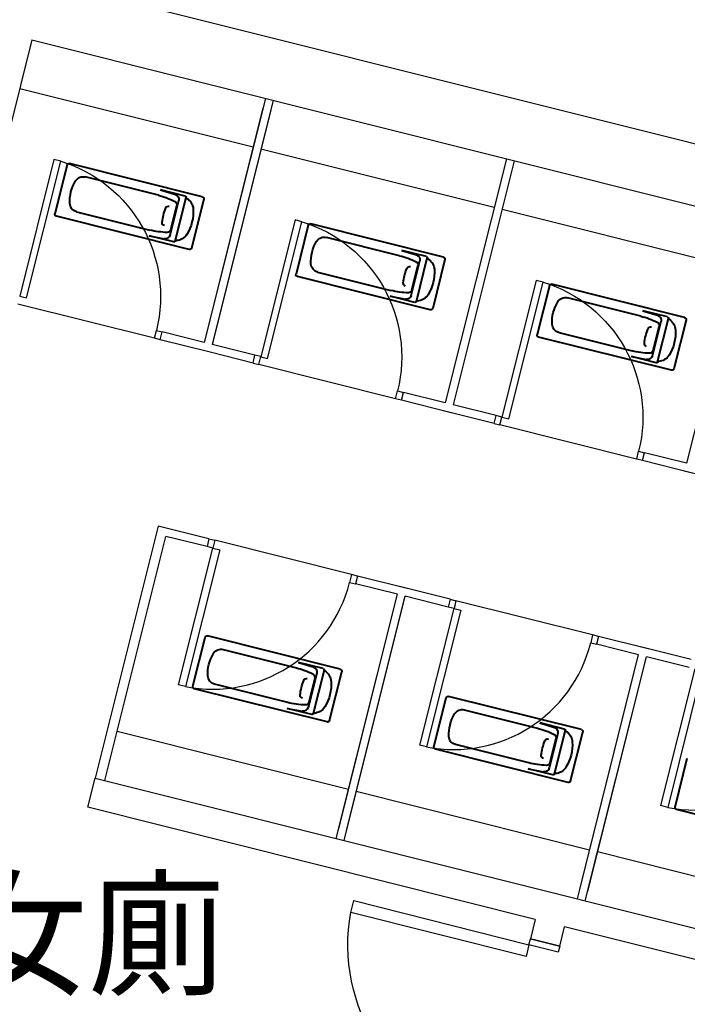
# Model space of a CAD drawing. Units: millimetres. Extents: x -4367 to 68528, y -1241 to 12669.
# Drawn here: x 15153 to 15485, y 9862 to 10351 of the extents above; entities that cross this region are included whole.
import ezdxf

# ---------------------------------------------------------------- set-up
doc = ezdxf.new("R2010")
doc.units = ezdxf.units.MM
for name, color, linetype in [('A-ARCH-001', 1, 'Continuous'), ('A-PROJ-002', 150, 'Continuous'), ('DOOR', 4, 'Continuous'), ('WALL', 2, 'Continuous'), ('WC', 5, 'Continuous'), ('字', 168, 'Continuous')]:
    doc.layers.add(name, color=color, linetype=linetype)
doc.layers.add('BODY', color=7, linetype='Continuous', lineweight=40)

# ---------------------------------------------------------------- blocks, each defined once
blk = doc.blocks.new('*U57')
for p, q in [((0.95, 0), (0.95, 1)), ((0.95, 1), (1, 1)), ((1, 1), (1, 0)), ((1, 0), (0.95, 0))]:
    blk.add_line(p, q)
at = {"color": 0}
blk.add_arc((1.0023, -0.0009), 1.0023, 92.98949, 179.94811, dxfattribs=at)
blk = doc.blocks.new('d90')
at = {"layer": 'DOOR'}
for p, q in [((2487.56, 1334.13), (2481.56, 1334.13)), ((2481.56, 1334.13), (2481.56, 1244.33)), ((2487.56, 1244.33), (2487.56, 1334.13)), ((2481.56, 1244.33), (2487.56, 1244.33))]:
    blk.add_line(p, q, dxfattribs=at)
at = {"layer": 'DOOR', "color": 2}
for points in [[(2478.48, 1229.33), (2481.56, 1229.33), (2481.56, 1244.33), (2478.48, 1244.33)], [(2574.56, 1229.33), (2571.56, 1229.33), (2571.56, 1244.33), (2574.56, 1244.33)]]:
    blk.add_lwpolyline(points, dxfattribs=at)
at = {"layer": 'DOOR'}
blk.add_arc((2481.56, 1244.33), 90, 0, 86.1775, dxfattribs=at)
at = {"layer": 'WALL', "color": 2}
for p, q in [((2478.48, 1229.33), (2478.48, 1244.33)), ((2574.56, 1244.33), (2574.56, 1229.33))]:
    blk.add_line(p, q, dxfattribs=at)

msp = doc.modelspace()

# ---------------------------------------------------------------- linework, layer by layer
for p, q in [((15226.66, 10098.54, 0), (15226.66, 10098.55, 0)), ((15406.82, 9894.83, 0), (15421.37, 9891.18, 0))]:
    msp.add_line(p, q)
at = {"layer": 'A-ARCH-001'}
for p, q in [((15159.12, 10341.24, 0), (15090.6, 10067.66, 0)), ((15186.82, 9960.08, 0), (15190.47, 9974.63, 0)), ((15409.21, 9904.38, 0), (15186.82, 9960.08, 0)), ((15409.21, 9904.39, 0), (15406.82, 9894.83, 0)), ((15421.37, 9891.18, 0), (15423.76, 9900.74, 0)), ((15680.65, 9836.39, 0), (15423.76, 9900.74, 0))]:
    msp.add_line(p, q, dxfattribs=at)
for points in [[(14902.4, 10436.47), (15568.29, 10269.69)], [(15159.12, 10341.24), (15561, 10240.58)]]:
    msp.add_lwpolyline(points, dxfattribs=at)
at = {"layer": 'A-ARCH-001', "elevation": 0}
msp.add_lwpolyline([(15190.47, 9974.63), (15672.88, 9853.81), (15840.1, 10170.68)], dxfattribs=at)
at = {"layer": 'A-PROJ-002', "extrusion": (-1.13725e-16, 4.54347e-17, -1)}
msp.add_line((15219.95, 10193.02, 0), (15152.05, 10210.02, 0), dxfattribs=at)
at = {"layer": 'A-PROJ-002', "extrusion": (4.19798e-17, -1.15045e-16, -1)}
for p, q in [((15339.76, 10163, 0), (15271.86, 10180.02, 0)), ((15459.56, 10133, 0), (15391.66, 10150.01, 0))]:
    msp.add_line(p, q, dxfattribs=at)
at = {"layer": 'A-PROJ-002', "extrusion": (9.1251e-17, 8.16753e-17, -1)}
for p, q in [((15317.89, 10075.69, 0), (15249.99, 10092.7, 0)), ((15437.7, 10045.69, 0), (15369.79, 10062.69, 0))]:
    msp.add_line(p, q, dxfattribs=at)
at = {"layer": 'BODY', "extrusion": (4.19798e-17, -1.15045e-16, -1)}
for p, q in [((15243.75, 10263.34, 0), (15177.79, 10279.86, 0)), ((15176.58, 10279.13, 0), (15170.5, 10254.88, 0)), ((15221.96, 10264.05, 0), (15185.59, 10273.17, 0)), ((15235.28, 10263.66, 0), (15223.05, 10266.72, 0)), ((15223.05, 10266.72, 0), (15230.36, 10264.47, 0)), ((15227.75, 10244.31, 0), (15232.05, 10261.48, 0)), ((15230.29, 10241.3, 0), (15235.71, 10262.93, 0)), ((15244.48, 10262.12, 0), (15238.41, 10237.87, 0)), ((15181.26, 10255.9, 0), (15217.63, 10246.79, 0)), ((15228.11, 10246.96, 0), (15231.11, 10258.96, 0)), ((15237.19, 10237.15, 0), (15171.23, 10253.67, 0)), ((15296.38, 10249.13, 0), (15290.31, 10224.88, 0)), ((15363.56, 10233.33, 0), (15297.6, 10249.85, 0)), ((15229.57, 10240.86, 0), (15217.34, 10243.92, 0)), ((15217.34, 10243.92, 0), (15224.85, 10242.46, 0)), ((15341.77, 10234.05, 0), (15305.4, 10243.16, 0)), ((15355.08, 10233.65, 0), (15342.86, 10236.71, 0)), ((15342.86, 10236.71, 0), (15350.17, 10234.47, 0)), ((15347.56, 10214.3, 0), (15351.86, 10231.47, 0)), ((15350.1, 10211.29, 0), (15355.52, 10232.92, 0)), ((15364.29, 10232.12, 0), (15358.21, 10207.87, 0)), ((15301.07, 10225.89, 0), (15337.44, 10216.78, 0)), ((15347.91, 10216.96, 0), (15350.92, 10228.96, 0)), ((15357, 10207.14, 0), (15291.04, 10223.66, 0)), ((15416.19, 10219.12, 0), (15410.12, 10194.87, 0)), ((15483.37, 10203.32, 0), (15417.4, 10219.85, 0)), ((15349.37, 10210.85, 0), (15337.15, 10213.92, 0)), ((15337.15, 10213.92, 0), (15344.65, 10212.45, 0)), ((15461.57, 10204.04, 0), (15425.2, 10213.15, 0)), ((15474.89, 10203.64, 0), (15462.67, 10206.7, 0)), ((15462.67, 10206.7, 0), (15469.97, 10204.46, 0)), ((15467.36, 10184.29, 0), (15471.66, 10201.46, 0)), ((15469.91, 10181.28, 0), (15475.33, 10202.92, 0)), ((15484.09, 10202.11, 0), (15478.02, 10177.86, 0)), ((15467.72, 10186.95, 0), (15470.72, 10198.95, 0)), ((15476.8, 10177.13, 0), (15410.84, 10193.66, 0)), ((15420.88, 10195.89, 0), (15457.25, 10186.77, 0)), ((15469.18, 10180.85, 0), (15456.96, 10183.91, 0)), ((15456.96, 10183.91, 0), (15464.46, 10182.45, 0))]:
    msp.add_line(p, q, dxfattribs=at)
at = {"layer": 'BODY', "extrusion": (9.1251e-17, 8.16753e-17, -1)}
for p, q in [((15312.29, 10028.64, 0), (15246.33, 10045.16, 0)), ((15239.04, 10020.18, 0), (15245.12, 10044.43, 0)), ((15254.13, 10038.47, 0), (15290.5, 10029.36, 0)), ((15303.82, 10028.96, 0), (15291.59, 10032.02, 0)), ((15291.59, 10032.02, 0), (15298.9, 10029.78, 0)), ((15300.59, 10026.78, 0), (15296.29, 10009.61, 0)), ((15304.25, 10028.23, 0), (15298.83, 10006.6, 0)), ((15306.95, 10003.18, 0), (15313.02, 10027.43, 0)), ((15286.17, 10012.09, 0), (15249.8, 10021.2, 0)), ((15299.65, 10024.27, 0), (15296.65, 10012.27, 0)), ((15305.73, 10002.45, 0), (15239.77, 10018.97, 0)), ((15358.85, 9990.18, 0), (15364.92, 10014.43, 0)), ((15432.1, 9998.64, 0), (15366.13, 10015.15, 0)), ((15298.11, 10006.17, 0), (15285.88, 10009.23, 0)), ((15285.88, 10009.23, 0), (15293.39, 10007.76, 0)), ((15373.93, 10008.46, 0), (15410.3, 9999.35, 0)), ((15423.62, 9998.95, 0), (15411.4, 10002.02, 0)), ((15411.4, 10002.02, 0), (15418.7, 9999.77, 0)), ((15420.39, 9996.77, 0), (15416.1, 9979.6, 0)), ((15424.06, 9998.23, 0), (15418.64, 9976.6, 0)), ((15426.75, 9973.17, 0), (15432.83, 9997.42, 0)), ((15405.98, 9982.09, 0), (15369.61, 9991.19, 0)), ((15419.46, 9994.26, 0), (15416.45, 9982.26, 0)), ((15425.54, 9972.45, 0), (15359.58, 9988.96, 0)), ((15478.66, 9960.17, 0), (15484.73, 9984.42, 0)), ((15417.91, 9976.16, 0), (15405.69, 9979.22, 0)), ((15405.69, 9979.22, 0), (15413.19, 9977.76, 0)), ((15545.35, 9942.44, 0), (15479.38, 9958.96, 0))]:
    msp.add_line(p, q, dxfattribs=at)
at = {"layer": 'BODY', "extrusion": (4.19798e-17, -1.15045e-16, -1)}
for centre, radius, start, end in [((-15177.55, 10278.89, 0), 1, 14.0634, 104.0634), ((-15197.31, 10261.06, 0), 19.4, 356.6058, 31.521), ((-15184.52, 10268.9, 0), 4.4, 31.521, 104.0634), ((-15212.24, 10225.25, 0), 40, 104.0634, 116.6354), ((-15229.36, 10259.4, 0), 1.8, 116.6354, 194.0634), ((-15229.62, 10262.08, 0), 2.5, 107.0897, 194.0634), ((-15235.13, 10263.07, 0), 0.6, 104.0634, 194.0634), ((-15236.33, 10263.03, 0), 0.6, 300.7312, 2.1615), ((-15232.65, 10256.84, 0), 6.6, 120.7312, 176.6058), ((-15243.51, 10262.37, 0), 1, 104.0634, 194.0634), ((-15182.33, 10260.17, 0), 4.4, 284.0634, 356.6058), ((-15253.57, 10246.96, 0), 30, 7.0093, 21.1176), ((-15226.98, 10257.23, 0), 1.5, 21.1176, 104.0634), ((-15217.68, 10255.95, 0), 21.6, 176.6058, 211.521), ((-15171.47, 10254.64, 0), 1, 284.0634, 14.0634), ((-15225.28, 10250.44, 0), 1.5, 284.0634, 7.0093), ((-15227.35, 10285.59, 0), 40, 271.4915, 284.0634), ((-15226.36, 10247.4, 0), 1.8, 194.0634, 271.4915), ((-15297.35, 10248.88, 0), 1, 14.0634, 104.0634), ((-15225.32, 10244.91, 0), 2.5, 194.0634, 281.0371), ((-15229.71, 10241.44, 0), 0.6, 194.0634, 284.0634), ((-15230.79, 10240.92, 0), 0.6, 25.9654, 87.3957), ((-15230.46, 10248.11, 0), 6.6, 211.521, 267.3957), ((-15317.11, 10231.05, 0), 19.4, 356.6058, 31.521), ((-15304.33, 10238.89, 0), 4.4, 31.521, 104.0634), ((-15237.44, 10238.12, 0), 1, 194.0634, 284.0634), ((-15332.05, 10195.25, 0), 40, 104.0634, 116.6354), ((-15349.17, 10229.39, 0), 1.8, 116.6354, 194.0634), ((-15349.43, 10232.08, 0), 2.5, 107.0897, 194.0634), ((-15354.94, 10233.07, 0), 0.6, 104.0634, 194.0634), ((-15356.14, 10233.02, 0), 0.6, 300.7312, 2.1615), ((-15352.46, 10226.83, 0), 6.6, 120.7312, 176.6058), ((-15363.32, 10232.36, 0), 1, 104.0634, 194.0634), ((-15302.14, 10230.16, 0), 4.4, 284.0634, 356.6058), ((-15373.37, 10216.96, 0), 30, 7.0093, 21.1176), ((-15346.79, 10227.22, 0), 1.5, 21.1176, 104.0634), ((-15337.48, 10225.95, 0), 21.6, 176.6058, 211.521), ((-15291.28, 10224.63, 0), 1, 284.0634, 14.0634), ((-15347.16, 10255.58, 0), 40, 271.4915, 284.0634), ((-15345.09, 10220.43, 0), 1.5, 284.0634, 7.0093), ((-15346.17, 10217.4, 0), 1.8, 194.0634, 271.4915), ((-15417.16, 10218.88, 0), 1, 14.0634, 104.0634), ((-15345.13, 10214.91, 0), 2.5, 194.0634, 281.0371), ((-15349.52, 10211.44, 0), 0.6, 194.0634, 284.0634), ((-15350.6, 10210.91, 0), 0.6, 25.9654, 87.3957), ((-15350.27, 10218.1, 0), 6.6, 211.521, 267.3957), ((-15436.92, 10201.04, 0), 19.4, 356.6058, 31.521), ((-15424.13, 10208.88, 0), 4.4, 31.521, 104.0634), ((-15357.24, 10208.11, 0), 1, 194.0634, 284.0634), ((-15451.85, 10165.24, 0), 40, 104.0634, 116.6354), ((-15469.24, 10202.07, 0), 2.5, 107.0897, 194.0634), ((-15474.74, 10203.06, 0), 0.6, 104.0634, 194.0634), ((-15475.94, 10203.02, 0), 0.6, 300.7312, 2.1615), ((-15472.26, 10196.83, 0), 6.6, 120.7312, 176.6058), ((-15483.12, 10202.35, 0), 1, 104.0634, 194.0634), ((-15421.95, 10200.15, 0), 4.4, 284.0634, 356.6058), ((-15493.18, 10186.95, 0), 30, 7.0093, 21.1176), ((-15466.59, 10197.22, 0), 1.5, 21.1176, 104.0634), ((-15468.98, 10199.39, 0), 1.8, 116.6354, 194.0634), ((-15457.29, 10195.94, 0), 21.6, 176.6058, 211.521), ((-15411.09, 10194.63, 0), 1, 284.0634, 14.0634), ((-15466.97, 10225.58, 0), 40, 271.4915, 284.0634), ((-15464.89, 10190.43, 0), 1.5, 284.0634, 7.0093), ((-15465.97, 10187.39, 0), 1.8, 194.0634, 271.4915), ((-15464.94, 10184.9, 0), 2.5, 194.0634, 281.0371), ((-15470.08, 10188.1, 0), 6.6, 211.521, 267.3957), ((-15469.32, 10181.43, 0), 0.6, 194.0634, 284.0634), ((-15470.4, 10180.9, 0), 0.6, 25.9654, 87.3957), ((-15477.05, 10178.1, 0), 1, 194.0634, 284.0634)]:
    msp.add_arc(centre, radius, start, end, dxfattribs=at)
at = {"layer": 'BODY', "extrusion": (9.1251e-17, 8.16753e-17, -1)}
for centre, radius, start, end in [((-15246.09, 10044.19, 0), 1, 14.0591, 104.0591), ((-15265.85, 10026.36, 0), 19.4, 356.6015, 31.5167), ((-15253.06, 10034.2, 0), 4.4, 31.5167, 104.0591), ((-15280.78, 9990.56, 0), 40, 104.0591, 116.631), ((-15297.9, 10024.7, 0), 1.8, 116.631, 194.0591), ((-15298.16, 10027.39, 0), 2.5, 107.0853, 194.0591), ((-15303.67, 10028.38, 0), 0.6, 104.0591, 194.0591), ((-15304.87, 10028.33, 0), 0.6, 300.7268, 2.1571), ((-15301.19, 10022.15, 0), 6.6, 120.7268, 176.6015), ((-15312.05, 10027.67, 0), 1, 104.0591, 194.0591), ((-15250.87, 10025.47, 0), 4.4, 284.0591, 356.6015), ((-15322.11, 10012.27, 0), 30, 7.0049, 21.1132), ((-15295.52, 10022.53, 0), 1.5, 21.1132, 104.0591), ((-15286.22, 10021.26, 0), 21.6, 176.6015, 211.5167), ((-15240.01, 10019.94, 0), 1, 284.0591, 14.0591), ((-15293.82, 10015.74, 0), 1.5, 284.0591, 7.0049), ((-15295.89, 10050.89, 0), 40, 271.4871, 284.0591), ((-15294.9, 10012.71, 0), 1.8, 194.0591, 271.4871), ((-15365.89, 10014.18, 0), 1, 14.0591, 104.0591), ((-15293.86, 10010.22, 0), 2.5, 194.0591, 281.0328), ((-15298.25, 10006.75, 0), 0.6, 194.0591, 284.0591), ((-15299.33, 10006.22, 0), 0.6, 25.961, 87.3913), ((-15299, 10013.41, 0), 6.6, 211.5167, 267.3913), ((-15385.65, 9996.35, 0), 19.4, 356.6015, 31.5167), ((-15372.86, 10004.19, 0), 4.4, 31.5167, 104.0591), ((-15305.98, 10003.42, 0), 1, 194.0591, 284.0591), ((-15400.59, 9960.55, 0), 40, 104.0591, 116.631), ((-15417.71, 9994.7, 0), 1.8, 116.631, 194.0591), ((-15417.97, 9997.38, 0), 2.5, 107.0853, 194.0591), ((-15423.48, 9998.37, 0), 0.6, 104.0591, 194.0591), ((-15424.67, 9998.33, 0), 0.6, 300.7268, 2.1571), ((-15421, 9992.14, 0), 6.6, 120.7268, 176.6015), ((-15431.86, 9997.67, 0), 1, 104.0591, 194.0591), ((-15370.68, 9995.46, 0), 4.4, 284.0591, 356.6015), ((-15441.91, 9982.26, 0), 30, 7.0049, 21.1132), ((-15415.33, 9992.53, 0), 1.5, 21.1132, 104.0591), ((-15406.02, 9991.25, 0), 21.6, 176.6015, 211.5167), ((-15359.82, 9989.93, 0), 1, 284.0591, 14.0591), ((-15415.7, 10020.89, 0), 40, 271.4871, 284.0591), ((-15413.63, 9985.74, 0), 1.5, 284.0591, 7.0049), ((-15414.71, 9982.7, 0), 1.8, 194.0591, 271.4871), ((-15413.67, 9980.21, 0), 2.5, 194.0591, 281.0328), ((-15418.06, 9976.74, 0), 0.6, 194.0591, 284.0591), ((-15419.14, 9976.22, 0), 0.6, 25.961, 87.3913), ((-15418.81, 9983.41, 0), 6.6, 211.5167, 267.3913), ((-15425.78, 9973.42, 0), 1, 194.0591, 284.0591), ((-15479.63, 9959.93, 0), 1, 284.0591, 14.0591)]:
    msp.add_arc(centre, radius, start, end, dxfattribs=at)
at = {"layer": 'DOOR', "color": 2}
for p, q in [((15269, 10287.94, 0), (15153.06, 10316.98, 0)), ((15388.8, 10257.93, 0), (15272.86, 10286.97, 0)), ((15508.61, 10227.92, 0), (15392.67, 10256.96, 0)), ((15316.4, 9968.86, 0), (15201.39, 9997.66, 0)), ((15436.21, 9938.85, 0), (15320.27, 9967.89, 0)), ((15556.01, 9908.84, 0), (15440.07, 9937.88, 0))]:
    msp.add_line(p, q, dxfattribs=at)
at = {"layer": 'DOOR', "color": 2, "extrusion": (4.19798e-17, -1.15045e-16, -1)}
for p, q in [((15394.88, 10282.18, 0), (15364.5, 10160.93, 0)), ((15398.76, 10281.21, 0), (15368.39, 10159.96, 0)), ((15514.68, 10252.17, 0), (15484.31, 10130.92, 0)), ((15222.86, 10192.28, 0), (15223.83, 10196.16, 0)), ((15269.92, 10184.63, 0), (15248.58, 10189.97, 0)), ((15268.95, 10180.75, 0), (15247.61, 10186.09, 0)), ((15268.95, 10180.75, 0), (15269.92, 10184.63, 0)), ((15342.67, 10162.28, 0), (15343.64, 10166.16, 0)), ((15367.41, 10156.08, 0), (15342.67, 10162.28, 0)), ((15364.5, 10160.93, 0), (15343.64, 10166.16, 0)), ((15389.72, 10154.62, 0), (15368.39, 10159.96, 0)), ((15388.75, 10150.74, 0), (15363.52, 10157.06, 0)), ((15363.53, 10157.06, 0), (15363.53, 10157.05, 0)), ((15363.53, 10157.06, 0), (15363.53, 10157.05, 0)), ((15367.41, 10156.08, 0), (15367.41, 10156.08, 0)), ((15367.41, 10156.08, 0), (15367.41, 10156.08, 0)), ((15388.75, 10150.74, 0), (15389.72, 10154.62, 0)), ((15462.47, 10132.27, 0), (15463.45, 10136.15, 0)), ((15484.31, 10130.92, 0), (15463.45, 10136.15, 0)), ((15487.22, 10126.07, 0), (15462.47, 10132.27, 0)), ((15508.56, 10120.73, 0), (15483.33, 10127.05, 0))]:
    msp.add_line(p, q, dxfattribs=at)
at = {"layer": 'DOOR', "color": 2, "extrusion": (9.1251e-17, 8.16753e-17, -1)}
for p, q in [((15247.08, 10093.43, 0), (15221.84, 10099.74, 0)), ((15246.1, 10089.55, 0), (15225.68, 10094.66, 0)), ((15247.08, 10093.43, 0), (15246.1, 10089.55, 0)), ((15320.8, 10074.96, 0), (15319.83, 10071.08, 0)), ((15345.54, 10068.77, 0), (15320.8, 10074.96, 0)), ((15340.69, 10065.86, 0), (15319.83, 10071.08, 0)), ((15366.88, 10063.42, 0), (15341.65, 10069.74, 0)), ((15310.33, 9944.61, 0), (15340.69, 10065.86, 0)), ((15311.54, 9949.46, 0), (15340.69, 10065.86, 0)), ((15314.21, 9943.63, 0), (15344.57, 10064.89, 0)), ((15315.42, 9948.48, 0), (15344.57, 10064.89, 0)), ((15365.91, 10059.54, 0), (15344.57, 10064.88, 0)), ((15366.88, 10063.42, 0), (15365.91, 10059.54, 0)), ((15440.61, 10044.96, 0), (15439.63, 10041.08, 0)), ((15465.35, 10038.76, 0), (15440.61, 10044.96, 0)), ((15460.5, 10035.85, 0), (15439.63, 10041.08, 0)), ((15430.13, 9914.6, 0), (15460.5, 10035.85, 0)), ((15431.35, 9919.45, 0), (15460.5, 10035.85, 0)), ((15486.69, 10033.41, 0), (15461.46, 10039.73, 0)), ((15434.01, 9913.63, 0), (15464.38, 10034.88, 0)), ((15435.23, 9918.48, 0), (15464.38, 10034.88, 0)), ((15485.72, 10029.53, 0), (15464.38, 10034.88, 0))]:
    msp.add_line(p, q, dxfattribs=at)
at = {"layer": 'DOOR', "color": 2, "elevation": 0}
for points in [[(15222.86, 10192.29), (15219.95, 10193.02), (15220.92, 10196.9), (15223.83, 10196.17)], [(15268.95, 10180.75), (15271.86, 10180.02), (15272.83, 10183.9), (15269.92, 10184.63)], [(15342.67, 10162.28), (15339.76, 10163.01), (15340.73, 10166.89), (15343.64, 10166.16)], [(15388.75, 10150.74), (15391.66, 10150.01), (15392.63, 10153.89), (15389.72, 10154.62)], [(15462.48, 10132.28), (15459.57, 10133.01), (15460.54, 10136.89), (15463.45, 10136.16)], [(15247.08, 10093.43), (15249.99, 10092.7), (15249.01, 10088.82), (15246.1, 10089.55)], [(15320.8, 10074.96), (15317.89, 10075.69), (15316.92, 10071.81), (15319.83, 10071.08)], [(15366.88, 10063.42), (15369.79, 10062.69), (15368.82, 10058.81), (15365.91, 10059.54)], [(15440.6, 10044.95), (15437.69, 10045.68), (15436.72, 10041.8), (15439.63, 10041.07)]]:
    msp.add_lwpolyline(points, dxfattribs=at)
at = {"layer": 'WC', "extrusion": (4.19798e-17, -1.15045e-16, -1)}
for p, q in [((15275.07, 10312.19, 0), (15244.7, 10190.94, 0)), ((15278.95, 10311.22, 0), (15248.58, 10189.97, 0)), ((15273.86, 10307.34, 0), (15244.7, 10190.94, 0)), ((15277.74, 10306.37, 0), (15248.58, 10189.97, 0)), ((15247.61, 10186.09, 0), (15222.86, 10192.28, 0)), ((15244.7, 10190.94, 0), (15223.83, 10196.16, 0))]:
    msp.add_line(p, q, dxfattribs=at)
at = {"layer": 'WC'}
for p, q in [((15221.81, 10099.76, 0), (15190.47, 9974.63, 0)), ((15195.32, 9973.42, 0), (15225.68, 10094.66, 0))]:
    msp.add_line(p, q, dxfattribs=at)

# ---------------------------------------------------------------- block references
at = {"xscale": -1, "rotation": 75.8959246173239}
msp.add_blockref('d90', (17217.6, 11995.37, 0), dxfattribs=at)
at = {"layer": 'DOOR', "extrusion": (6.1502e-17, -3.71204e-17, -1), "zscale": -69.999999999972}
for p, xscale, yscale, rotation in [((-15220.92, 10196.9, 0), 69.99999999997398, 69.99999999997398, 14.05846081657753), ((-15340.73, 10166.89, 0), 69.99999999997199, 69.99999999997199, 14.05846081692721), ((-15460.54, 10136.89, 0), 69.99999999997199, 69.99999999997199, 14.05846081692721)]:
    msp.add_blockref('*U57', p, dxfattribs=dict(at, xscale=xscale, yscale=yscale, rotation=rotation))
at = {"layer": 'DOOR', "extrusion": (7.17382e-17, 3.74857e-18, -1), "xscale": -69.99999999997199, "yscale": 69.99999999997198, "zscale": -69.99999999997199, "rotation": 194.0640305059572}
for p in [(-15316.92, 10071.81, 0), (-15436.72, 10041.8, 0), (-15556.53, 10011.79, 0)]:
    msp.add_blockref('*U57', p, dxfattribs=at)

# ---------------------------------------------------------------- texts
at = {"layer": '字', "insert": (15118.8, 9922.17, 0), "char_height": 50, "width": 589.4776, "attachment_point": 1}
msp.add_mtext('{女廁}', dxfattribs=at)

doc.saveas('drawing.dxf')
